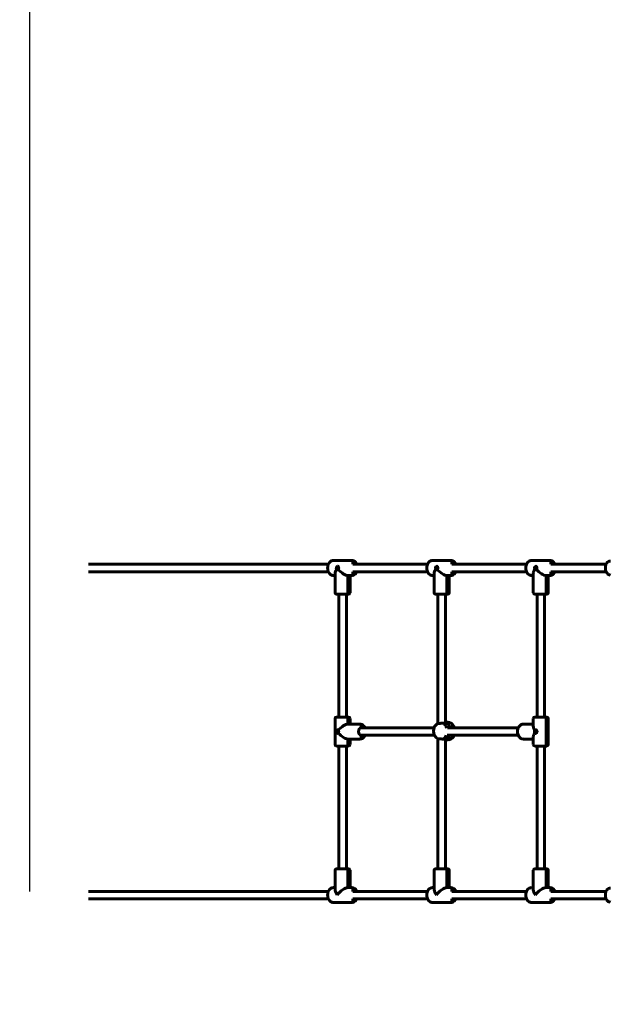
# Model space of a CAD drawing. Units: millimetres. Extents: x 5209 to 12006, y 6723 to 17417.
# Drawn here: x 7793 to 9053, y 10409 to 12516 of the extents above; entities that cross this region are included whole.
import ezdxf

# ---------------------------------------------------------------- set-up
doc = ezdxf.new("R2010")
doc.units = ezdxf.units.MM
doc.header["$LTSCALE"] = 73.5
doc.layers.add('Widoczne (ISO)', color=7, linetype='Continuous', lineweight=60)
doc.layers.add('Wymiar (ISO)', color=7, linetype='Continuous', lineweight=25)
doc.styles.add('tiff (ISO)', font='tahoma.ttf')
doc.dimstyles.new('tiff', dxfattribs={"dimscale": 73.5, "dimtxt": 4, "dimasz": 4, "dimexe": 3.175, "dimexo": 0, "dimgap": 0.762, "dimtad": 1, "dimdec": 0, "dimrnd": 1e-08, "dimzin": 0, "dimtxsty": 'tiff (ISO)', "dimblk": 'Filled-1', "dimcen": 0.09, "dimdle": 10, "dimclrd": 256, "dimclre": 256, "dimclrt": 256, "dimazin": 0, "dimtfac": 1, "dimtmove": 0, "dimatfit": 3, "dimfxl": 1, "dimtolj": 1, "dimtzin": 0, "dimlwd": 25, "dimlwe": 25, "dimarcsym": 0})

# ---------------------------------------------------------------- blocks, each defined once
blk = doc.blocks.new('Filled-1')
at = {"color": 0}
for p, q in [((0, 0), (-1, 0.25)), ((-1, 0.25), (-1, -0.25)), ((-1, 0), (0, 0)), ((-1, -0.25), (0, 0))]:
    blk.add_line(p, q, dxfattribs=at)
at = {"color": 0, "flags": 128}
blk.add_lwpolyline([(-1, -0.25), (0, 0), (-1, 0.25), (-1, -0.25)], dxfattribs=at)
at = {"color": 0}
blk.add_solid([(-1, -0.25), (0, 0), (-1, 0.25), (-1, -0.25)], dxfattribs=at)
blk = doc.blocks.new('*D6')
at = {"layer": 'Defpoints', "color": 0, "linetype": 'Continuous', "transparency": 16777216}
for p in [(12005.9, 17049.4), (12005.9, 14223.3), (6404.9, 11343)]:
    blk.add_point(p, dxfattribs=at)
at = {"layer": 'Wymiar (ISO)', "linetype": 'Continuous', "lineweight": 25, "transparency": 16777216}
for p, q in [((6404.9, 11343), (6404.9, 17282.8)), ((12005.9, 14223.3), (12005.9, 17282.8)), ((6698.9, 17049.4), (11711.9, 17049.4))]:
    blk.add_line(p, q, dxfattribs=at)
at = {"layer": 'Wymiar (ISO)', "linetype": 'Continuous', "lineweight": 25, "transparency": 16777216, "xscale": 294, "yscale": 294, "zscale": 294, "rotation": 180}
blk.add_blockref('Filled-1', (6404.9, 17049.4), dxfattribs=at)
at = {"layer": 'Wymiar (ISO)', "linetype": 'Continuous', "lineweight": 25, "transparency": 16777216, "xscale": 294, "yscale": 294, "zscale": 294}
blk.add_blockref('Filled-1', (12005.9, 17049.4), dxfattribs=at)
at = {"layer": 'Wymiar (ISO)', "linetype": 'Continuous', "lineweight": 25, "transparency": 16777216, "insert": (8792.5, 17411.4), "char_height": 294, "attachment_point": 1, "style": 'tiff (ISO)'}
blk.add_mtext('\\A1;5601', dxfattribs=at)
blk = doc.blocks.new('*D7')
at = {"layer": 'Defpoints', "color": 0, "linetype": 'Continuous', "transparency": 16777216}
for p in [(7814.8, 16518.5), (10358.5, 14185.5), (7814.8, 10650.5)]:
    blk.add_point(p, dxfattribs=at)
at = {"layer": 'Wymiar (ISO)', "linetype": 'Continuous', "lineweight": 25, "transparency": 16777216}
for p, q in [((7814.8, 10650.5), (7814.8, 16751.8)), ((10358.5, 14185.5), (10358.5, 16751.8)), ((10064.5, 16518.5), (8108.8, 16518.5))]:
    blk.add_line(p, q, dxfattribs=at)
at = {"layer": 'Wymiar (ISO)', "linetype": 'Continuous', "lineweight": 25, "transparency": 16777216, "xscale": 294, "yscale": 294, "zscale": 294, "rotation": 180}
blk.add_blockref('Filled-1', (7814.8, 16518.5), dxfattribs=at)
at = {"layer": 'Wymiar (ISO)', "linetype": 'Continuous', "lineweight": 25, "transparency": 16777216, "xscale": 294, "yscale": 294, "zscale": 294}
blk.add_blockref('Filled-1', (10358.5, 16518.5), dxfattribs=at)
at = {"layer": 'Wymiar (ISO)', "linetype": 'Continuous', "lineweight": 25, "transparency": 16777216, "insert": (8590.2, 16880.7), "char_height": 294, "attachment_point": 1, "style": 'tiff (ISO)'}
blk.add_mtext('\\A1; 2450', dxfattribs=at)
blk = doc.blocks.new('*D8')
at = {"layer": 'Defpoints', "color": 0, "linetype": 'Continuous', "transparency": 16777216}
for p in [(5576.3, 16226.2), (9502.9, 16226.2), (9271.7, 6722.5)]:
    blk.add_point(p, dxfattribs=at)
at = {"layer": 'Wymiar (ISO)', "linetype": 'Continuous', "lineweight": 25, "transparency": 16777216}
for p, q in [((9502.9, 16226.2), (5342.9, 16226.2)), ((5576.3, 7016.5), (5576.3, 15932.2)), ((9271.7, 6722.5), (5342.9, 6722.5))]:
    blk.add_line(p, q, dxfattribs=at)
at = {"layer": 'Wymiar (ISO)', "linetype": 'Continuous', "lineweight": 25, "transparency": 16777216, "xscale": 294, "yscale": 294, "zscale": 294}
for p, rotation in [((5576.3, 16226.2), 90), ((5576.3, 6722.5), 270)]:
    blk.add_blockref('Filled-1', p, dxfattribs=dict(at, rotation=rotation))
at = {"layer": 'Wymiar (ISO)', "linetype": 'Continuous', "lineweight": 25, "transparency": 16777216, "insert": (5214.2, 10977.9), "char_height": 294, "attachment_point": 1, "rotation": 90, "style": 'tiff (ISO)'}
blk.add_mtext('\\A1; 9500', dxfattribs=at)
blk = doc.blocks.new('*D9')
at = {"layer": 'Defpoints', "color": 0, "linetype": 'Continuous', "transparency": 16777216}
for p in [(6109.6, 14748.7), (9565.9, 14748.7), (9290.9, 8726.3)]:
    blk.add_point(p, dxfattribs=at)
at = {"layer": 'Wymiar (ISO)', "linetype": 'Continuous', "lineweight": 25, "transparency": 16777216}
for p, q in [((9565.9, 14748.7), (5876.2, 14748.7)), ((6109.6, 9020.3), (6109.6, 14454.7)), ((9290.9, 8726.3), (5876.2, 8726.3))]:
    blk.add_line(p, q, dxfattribs=at)
at = {"layer": 'Wymiar (ISO)', "linetype": 'Continuous', "lineweight": 25, "transparency": 16777216, "xscale": 294, "yscale": 294, "zscale": 294}
for p, rotation in [((6109.6, 14748.7), 90), ((6109.6, 8726.3), 270)]:
    blk.add_blockref('Filled-1', p, dxfattribs=dict(at, rotation=rotation))
at = {"layer": 'Wymiar (ISO)', "linetype": 'Continuous', "lineweight": 25, "transparency": 16777216, "insert": (5747.3, 11313.3), "char_height": 294, "attachment_point": 1, "rotation": 90, "style": 'tiff (ISO)'}
blk.add_mtext('\\A1;6022', dxfattribs=at)

msp = doc.modelspace()

# ---------------------------------------------------------------- linework, layer by layer
at = {"layer": 'Widoczne (ISO)'}
for p, q in [((7940.8, 11350.5), (8454.1, 11350.5)), ((8504.3, 11358.5), (8464.7, 11358.5)), ((8464.7, 11358.5), (8504.3, 11358.5)), ((8506.4, 11355.5), (8506.4, 11350.5)), ((8506.4, 11350.5), (8506.4, 11355.5)), ((8506.4, 11350.5), (8666.2, 11350.5)), ((8716.4, 11358.5), (8676.8, 11358.5)), ((8676.8, 11358.5), (8716.4, 11358.5)), ((8718.5, 11355.5), (8718.5, 11350.5)), ((8718.5, 11350.5), (8718.5, 11355.5)), ((8718.5, 11350.5), (8878.3, 11350.5)), ((8928.5, 11358.5), (8888.9, 11358.5)), ((8888.9, 11358.5), (8928.5, 11358.5)), ((8930.6, 11355.5), (8930.6, 11350.5)), ((8930.6, 11350.5), (8930.6, 11355.5)), ((8930.6, 11350.5), (9048.7, 11350.5)), ((7940.8, 11334.5), (8454.1, 11334.5)), ((8464.7, 11326.5), (8468.5, 11326.5)), ((8468.5, 11326.5), (8464.7, 11326.5)), ((8468.5, 11331.2), (8468.5, 11289.5)), ((8495.8, 11326.5), (8504.3, 11326.5)), ((8495.8, 11326.5), (8495.8, 11289.5)), ((8504.3, 11326.5), (8495.8, 11326.5)), ((8495.8, 11326.5), (8495.8, 11289.5)), ((8500.5, 11326.5), (8500.5, 11289.5)), ((8506.4, 11334.5), (8666.2, 11334.5)), ((8506.4, 11334.5), (8506.4, 11329.5)), ((8506.4, 11329.5), (8506.4, 11334.5)), ((8676.8, 11326.5), (8680.6, 11326.5)), ((8680.6, 11326.5), (8676.8, 11326.5)), ((8680.6, 11331.2), (8680.6, 11289.5)), ((8707.9, 11326.5), (8716.4, 11326.5)), ((8707.9, 11326.5), (8707.9, 11289.5)), ((8716.4, 11326.5), (8707.9, 11326.5)), ((8707.9, 11326.5), (8707.9, 11289.5)), ((8712.6, 11326.5), (8712.6, 11289.5)), ((8718.5, 11334.5), (8878.3, 11334.5)), ((8718.5, 11334.5), (8718.5, 11329.5)), ((8718.5, 11329.5), (8718.5, 11334.5)), ((8888.9, 11326.5), (8892.7, 11326.5)), ((8892.7, 11326.5), (8888.9, 11326.5)), ((8892.7, 11331.2), (8892.7, 11289.5)), ((8920, 11326.5), (8928.5, 11326.5)), ((8920, 11326.5), (8920, 11289.5)), ((8928.5, 11326.5), (8920, 11326.5)), ((8920, 11326.5), (8920, 11289.5)), ((8924.7, 11326.5), (8924.7, 11289.5)), ((8930.6, 11334.5), (9048.7, 11334.5)), ((8930.6, 11334.5), (8930.6, 11329.5)), ((8930.6, 11329.5), (8930.6, 11334.5)), ((8493.6, 11286.5), (8471.5, 11286.5)), ((8476.5, 11286.5), (8476.5, 11023.5)), ((8492.5, 11286.5), (8492.5, 11023.5)), ((8497.5, 11286.5), (8493.6, 11286.5)), ((8705.8, 11286.5), (8683.6, 11286.5)), ((8688.6, 11286.5), (8688.6, 11010.2)), ((8704.6, 11286.5), (8704.6, 11011.7)), ((8709.6, 11286.5), (8705.8, 11286.5)), ((8917.9, 11286.5), (8895.7, 11286.5)), ((8900.7, 11286.5), (8900.7, 11023.5)), ((8916.7, 11286.5), (8916.7, 11023.5)), ((8921.7, 11286.5), (8917.9, 11286.5)), ((8471.4, 11023.5), (8493.6, 11023.5)), ((8493.6, 11023.5), (8497.4, 11023.5)), ((8895.7, 11023.5), (8917.9, 11023.5)), ((8917.9, 11023.5), (8921.7, 11023.5)), ((8468.4, 10964.5), (8468.4, 11020.5)), ((8495.8, 11020.5), (8495.8, 11008.5)), ((8495.8, 11008.5), (8495.8, 11020.5)), ((8495.8, 11008.5), (8521.9, 11008.5)), ((8495.8, 11008.5), (8521.9, 11008.5)), ((8500.4, 11020.5), (8500.4, 11008.5)), ((8524.1, 11000.5), (8524.1, 11005.5)), ((8524.1, 11005.5), (8524.1, 11000.5)), ((8704.6, 11012.5), (8710, 11012.5)), ((8892.7, 11008.5), (8871.2, 11008.5)), ((8892.7, 11008.5), (8871.2, 11008.5)), ((8892.7, 11020.5), (8892.7, 11003.8)), ((8920, 10964.5), (8920, 11020.5)), ((8920, 11020.5), (8920, 10964.5)), ((8924.7, 10964.5), (8924.7, 11020.5)), ((8680.3, 11000.5), (8524.1, 11000.5)), ((8681.1, 10984.5), (8524.1, 10984.5)), ((8524.1, 10979.5), (8524.1, 10984.5)), ((8524.1, 10984.5), (8524.1, 10979.5)), ((8860.7, 10984.5), (8708.5, 10984.5)), ((8860.7, 11000.5), (8709.1, 11000.5)), ((8892.7, 10981.2), (8892.7, 10964.5)), ((8493.6, 10961.5), (8471.4, 10961.5)), ((8476.5, 10961.5), (8476.5, 10698.5)), ((8492.5, 10961.5), (8492.5, 10698.5)), ((8497.4, 10961.5), (8493.6, 10961.5)), ((8495.8, 10976.5), (8521.9, 10976.5)), ((8495.8, 10976.5), (8495.8, 10964.5)), ((8495.8, 10976.5), (8521.9, 10976.5)), ((8495.8, 10964.5), (8495.8, 10976.5)), ((8500.4, 10976.5), (8500.4, 10964.5)), ((8688.6, 10976.7), (8688.6, 10698.5)), ((8704.6, 10975.2), (8704.6, 10698.5)), ((8704.6, 10974.5), (8710, 10974.5)), ((8892.7, 10976.5), (8871.2, 10976.5)), ((8892.7, 10976.5), (8871.2, 10976.5)), ((8917.9, 10961.5), (8895.7, 10961.5)), ((8900.7, 10961.5), (8900.7, 10698.5)), ((8916.7, 10961.5), (8916.7, 10698.5)), ((8921.7, 10961.5), (8917.9, 10961.5)), ((8468.5, 10653.8), (8468.5, 10695.5)), ((8471.5, 10698.5), (8493.6, 10698.5)), ((8493.6, 10698.5), (8497.5, 10698.5)), ((8495.8, 10658.5), (8495.8, 10695.5)), ((8495.8, 10658.5), (8495.8, 10695.5)), ((8500.5, 10658.5), (8500.5, 10695.5)), ((8680.6, 10653.8), (8680.6, 10695.5)), ((8683.6, 10698.5), (8705.8, 10698.5)), ((8705.8, 10698.5), (8709.6, 10698.5)), ((8707.9, 10658.5), (8707.9, 10695.5)), ((8707.9, 10658.5), (8707.9, 10695.5)), ((8712.6, 10658.5), (8712.6, 10695.5)), ((8892.7, 10653.8), (8892.7, 10695.5)), ((8895.7, 10698.5), (8917.9, 10698.5)), ((8917.9, 10698.5), (8921.7, 10698.5)), ((8920, 10658.5), (8920, 10695.5)), ((8920, 10658.5), (8920, 10695.5)), ((8924.7, 10658.5), (8924.7, 10695.5)), ((7940.8, 10650.5), (8454.1, 10650.5)), ((8464.7, 10658.5), (8468.5, 10658.5)), ((8468.5, 10658.5), (8464.7, 10658.5)), ((8495.8, 10658.5), (8504.3, 10658.5)), ((8504.3, 10658.5), (8495.8, 10658.5)), ((8506.4, 10650.5), (8506.4, 10655.5)), ((8506.4, 10655.5), (8506.4, 10650.5)), ((8506.4, 10650.5), (8666.2, 10650.5)), ((8676.8, 10658.5), (8680.6, 10658.5)), ((8680.6, 10658.5), (8676.8, 10658.5)), ((8707.9, 10658.5), (8716.4, 10658.5)), ((8716.4, 10658.5), (8707.9, 10658.5)), ((8718.5, 10650.5), (8718.5, 10655.5)), ((8718.5, 10655.5), (8718.5, 10650.5)), ((8718.5, 10650.5), (8878.3, 10650.5)), ((8888.9, 10658.5), (8892.7, 10658.5)), ((8892.7, 10658.5), (8888.9, 10658.5)), ((8920, 10658.5), (8928.5, 10658.5)), ((8928.5, 10658.5), (8920, 10658.5)), ((8930.6, 10650.5), (8930.6, 10655.5)), ((8930.6, 10655.5), (8930.6, 10650.5)), ((8930.6, 10650.5), (9048.7, 10650.5)), ((7940.8, 10634.5), (8454.1, 10634.5)), ((8504.3, 10626.5), (8464.7, 10626.5)), ((8464.7, 10626.5), (8504.3, 10626.5)), ((8506.4, 10634.5), (8666.2, 10634.5)), ((8506.4, 10629.5), (8506.4, 10634.5)), ((8506.4, 10634.5), (8506.4, 10629.5)), ((8716.4, 10626.5), (8676.8, 10626.5)), ((8676.8, 10626.5), (8716.4, 10626.5)), ((8718.5, 10634.5), (8878.3, 10634.5)), ((8718.5, 10629.5), (8718.5, 10634.5)), ((8718.5, 10634.5), (8718.5, 10629.5)), ((8928.5, 10626.5), (8888.9, 10626.5)), ((8888.9, 10626.5), (8928.5, 10626.5)), ((8930.6, 10634.5), (9048.7, 10634.5)), ((8930.6, 10629.5), (8930.6, 10634.5)), ((8930.6, 10634.5), (8930.6, 10629.5))]:
    msp.add_line(p, q, dxfattribs=at)
for centre, radius, start, end in [((8471.5, 11289.5), 3, 180, 270), ((8497.5, 11289.5), 3, 270, 0), ((8683.6, 11289.5), 3, 180, 270), ((8709.6, 11289.5), 3, 270, 0), ((8895.7, 11289.5), 3, 180, 270), ((8921.7, 11289.5), 3, 270, 0), ((8471.4, 11020.5), 3, 90, 180), ((8497.4, 11020.5), 3, 0, 90), ((8895.7, 11020.5), 3, 90, 180), ((8921.7, 11020.5), 3, 0, 90), ((8698.5, 10993.5), 19.5, 120.4085, 239.5915), ((8706.6, 10993.5), 19.5, 21.1789, 71.8463), ((8706.6, 10993.5), 19.5, 288.1537, 332.7527), ((8471.4, 10964.5), 3, 180, 270), ((8497.4, 10964.5), 3, 270, 0), ((8895.7, 10964.5), 3, 180, 270), ((8921.7, 10964.5), 3, 270, 0), ((8471.5, 10695.5), 3, 90, 180), ((8497.5, 10695.5), 3, 0, 90), ((8683.6, 10695.5), 3, 90, 180), ((8709.6, 10695.5), 3, 0, 90), ((8895.7, 10695.5), 3, 90, 180), ((8921.7, 10695.5), 3, 0, 90)]:
    msp.add_arc(centre, radius, start, end, dxfattribs=at)
for centre, major_axis, ratio, start_param, end_param in [((8484.5, 11342.5), (-14.8, -14.8), 0.414214, 5.295536, 5.890486), ((8473.8, 11342.5), (0, -4), 0.707107, 3.162698, 6.188457), ((8475.3, 11342.5), (0, -2), 0.707107, 2.712957, 6.711822), ((8484.5, 11342.5), (14.8, -14.8), 0.414214, 4.510137, 5.890486), ((8504.3, 11355.5), (0, 3), 0.707107, 4.712389, 6.283185), ((8504.3, 11355.5), (0, 3), 0.707107, 4.712389, 6.283185), ((8696.6, 11342.5), (-14.8, -14.8), 0.414214, 5.295536, 5.890486), ((8686, 11342.5), (0, -4), 0.707107, 3.162698, 6.188457), ((8687.4, 11342.5), (0, -2), 0.707107, 2.712957, 6.711822), ((8696.6, 11342.5), (14.8, -14.8), 0.414214, 4.510137, 5.890486), ((8716.4, 11355.5), (0, 3), 0.707107, 4.712389, 6.283185), ((8716.4, 11355.5), (0, 3), 0.707107, 4.712389, 6.283185), ((8908.7, 11342.5), (-14.8, -14.8), 0.414214, 5.295536, 5.890486), ((8898.1, 11342.5), (0, -4), 0.707107, 3.162698, 6.188457), ((8899.5, 11342.5), (0, -2), 0.707107, 2.712957, 6.711822), ((8908.7, 11342.5), (14.8, -14.8), 0.414214, 4.510137, 5.890486), ((8928.5, 11355.5), (0, 3), 0.707107, 4.712389, 6.283185), ((8928.5, 11355.5), (0, 3), 0.707107, 4.712389, 6.283185), ((8504.3, 11329.5), (0, -3), 0.707107, 0, 1.570796), ((8504.3, 11329.5), (0, -3), 0.707107, 0, 1.570796), ((8716.4, 11329.5), (0, -3), 0.707107, 0, 1.570796), ((8716.4, 11329.5), (0, -3), 0.707107, 0, 1.570796), ((8928.5, 11329.5), (0, -3), 0.707107, 0, 1.570796), ((8928.5, 11329.5), (0, -3), 0.707107, 0, 1.570796), ((8493.6, 11289.5), (0, -3), 0.707107, 0, 1.570796), ((8493.6, 11289.5), (0, -3), 0.707107, 0, 1.570796), ((8705.8, 11289.5), (0, -3), 0.707107, 0, 1.570796), ((8705.8, 11289.5), (0, -3), 0.707107, 0, 1.570796), ((8917.9, 11289.5), (0, -3), 0.707107, 0, 1.570796), ((8917.9, 11289.5), (0, -3), 0.707107, 0, 1.570796), ((8493.6, 11020.5), (0, 3), 0.707448, 4.712389, 6.283185), ((8493.6, 11020.5), (0, 3), 0.707448, 4.712389, 6.283185), ((8917.9, 11020.5), (0, 3), 0.706766, 4.712389, 6.283185), ((8917.9, 11020.5), (0, 3), 0.706766, 4.712389, 6.283185), ((8484.4, 10992.5), (-14.8, -14.8), 0.413931, 3.534051, 4.914399), ((8521.9, 11005.5), (0, 3), 0.707448, 4.712389, 6.283185), ((8521.9, 11005.5), (0, 3), 0.707448, 4.712389, 6.283185), ((8695.1, 10993.5), (0, 19), 0.667194, 5.060243, 5.863271), ((8702.5, 10993.5), (0, 19), 0.667194, 5.092929, 6.121483), ((8702.5, 10993.5), (0, 19), 0.667194, 5.092929, 6.121483), ((8710, 10993.5), (0, 19), 0.667194, 5.132304, 6.283185), ((8908.7, 10992.5), (-14.8, 14.8), 0.414496, 0.39294, 0.987409), ((8473.8, 10992.5), (0, -4), 0.707448, 3.236195, 6.188568), ((8475.3, 10992.5), (0, -2), 0.707448, 2.711159, 6.713621), ((8484.4, 10992.5), (-14.8, 14.8), 0.413931, 1.368786, 2.749135), ((8524.1, 10992.5), (0, -8), 0.706766, 3.141593, 6.283185), ((8695.1, 10993.5), (0, 19), 0.667194, 3.561507, 4.255589), ((8702.5, 10993.5), (0, -19), 0.667194, 0.161702, 1.080731), ((8702.5, 10993.5), (0, -19), 0.667194, 0.161702, 1.080731), ((8710, 10993.5), (0, -19), 0.667194, 0, 1.080731), ((8908.7, 10992.5), (14.8, 14.8), 0.414496, 2.154184, 2.748652), ((8898.1, 10992.5), (0, -4), 0.706766, 3.236418, 6.188367), ((8899.5, 10992.5), (0, -2), 0.706766, 2.372129, 7.052719), ((8493.6, 10964.5), (0, -3), 0.707448, 0, 1.570796), ((8493.6, 10964.5), (0, -3), 0.707448, 0, 1.570796), ((8521.9, 10979.5), (0, -3), 0.707448, 0, 1.570796), ((8521.9, 10979.5), (0, -3), 0.707448, 0, 1.570796), ((8917.9, 10964.5), (0, -3), 0.706766, 0, 1.570796), ((8917.9, 10964.5), (0, -3), 0.706766, 0, 1.570796), ((8493.6, 10695.5), (0, 3), 0.707107, 4.712389, 6.283185), ((8493.6, 10695.5), (0, 3), 0.707107, 4.712389, 6.283185), ((8705.8, 10695.5), (0, 3), 0.707107, 4.712389, 6.283185), ((8705.8, 10695.5), (0, 3), 0.707107, 4.712389, 6.283185), ((8917.9, 10695.5), (0, 3), 0.707107, 4.712389, 6.283185), ((8917.9, 10695.5), (0, 3), 0.707107, 4.712389, 6.283185), ((8484.5, 10642.5), (14.8, -14.8), 0.414214, 3.534292, 4.31969), ((8484.5, 10642.5), (-14.8, -14.8), 0.414214, 3.534292, 5.105088), ((8504.3, 10655.5), (0, 3), 0.707107, 4.712389, 6.283185), ((8504.3, 10655.5), (0, 3), 0.707107, 4.712389, 6.283185), ((8696.6, 10642.5), (14.8, -14.8), 0.414214, 3.534292, 4.31969), ((8696.6, 10642.5), (-14.8, -14.8), 0.414214, 3.534292, 5.105088), ((8716.4, 10655.5), (0, 3), 0.707107, 4.712389, 6.283185), ((8716.4, 10655.5), (0, 3), 0.707107, 4.712389, 6.283185), ((8908.7, 10642.5), (14.8, -14.8), 0.414214, 3.534292, 4.31969), ((8908.7, 10642.5), (-14.8, -14.8), 0.414214, 3.534292, 5.105088), ((8928.5, 10655.5), (0, 3), 0.707107, 4.712389, 6.283185), ((8928.5, 10655.5), (0, 3), 0.707107, 4.712389, 6.283185), ((8504.3, 10629.5), (0, -3), 0.707107, 0, 1.570796), ((8504.3, 10629.5), (0, -3), 0.707107, 0, 1.570796), ((8716.4, 10629.5), (0, -3), 0.707107, 0, 1.570796), ((8716.4, 10629.5), (0, -3), 0.707107, 0, 1.570796), ((8928.5, 10629.5), (0, -3), 0.707107, 0, 1.570796), ((8928.5, 10629.5), (0, -3), 0.707107, 0, 1.570796)]:
    msp.add_ellipse(centre, major_axis=major_axis, ratio=ratio, start_param=start_param, end_param=end_param, dxfattribs=at)
for points, knots in [([(8464.7, 11358.5), (8463.4, 11358.5), (8462.2, 11358.3), (8459.9, 11357.3), (8458.7, 11356.6), (8456.7, 11354.8), (8455.7, 11353.6), (8454.2, 11350.9), (8453.5, 11349.4), (8452.7, 11346.1), (8452.5, 11344.4), (8452.4, 11340.9), (8452.6, 11339.2), (8453.5, 11335.9), (8454.1, 11334.3), (8455.7, 11331.5), (8456.7, 11330.2), (8458.9, 11328.3), (8460.2, 11327.5), (8462.5, 11326.7), (8463.6, 11326.5), (8464.7, 11326.5)], [3.141593, 3.141593, 3.141593, 3.141593, 3.415762, 3.415762, 3.703903, 3.703903, 4.02149, 4.02149, 4.359367, 4.359367, 4.702329, 4.702329, 5.045493, 5.045493, 5.388514, 5.388514, 5.726875, 5.726875, 6.043895, 6.043895, 6.283185, 6.283185, 6.283185, 6.283185]), ([(8471.2, 11339.5), (8471.2, 11339.5), (8471.2, 11339.5), (8471.3, 11339.6), (8471.3, 11339.6), (8471.4, 11339.6), (8471.4, 11339.6), (8471.4, 11339.7), (8471.4, 11339.7), (8471.5, 11339.7), (8471.5, 11339.7), (8471.5, 11339.7), (8471.5, 11339.7), (8471.5, 11339.7)], [0, 0, 0, 0, 0.00968228, 0.00968228, 0.01937981, 0.01937981, 0.0291614, 0.0291614, 0.03592835, 0.03592835, 0.04270953, 0.04270953, 0.04290953, 0.04290953, 0.04290953, 0.04290953]), ([(8475.4, 11339.7), (8475.3, 11339.5), (8475.2, 11339.4), (8474.9, 11339.1), (8474.8, 11339), (8474.5, 11338.8), (8474.3, 11338.8), (8474, 11338.6), (8473.9, 11338.6), (8473.6, 11338.5), (8473.5, 11338.5), (8473.3, 11338.5)], [2.3376579, 2.3376579, 2.3376579, 2.3376579, 2.4033465, 2.4033465, 2.4697419, 2.4697419, 2.5361373, 2.5361373, 2.6025327, 2.6025327, 2.6689281, 2.6689281, 2.6689281, 2.6689281]), ([(8473.7, 11346.5), (8473.9, 11346.5), (8474, 11346.5), (8474.3, 11346.4), (8474.4, 11346.4), (8474.7, 11346.2), (8474.8, 11346.2), (8475, 11346), (8475.1, 11345.9), (8475.3, 11345.6), (8475.4, 11345.5), (8475.6, 11345.2), (8475.6, 11345), (8475.8, 11344.6), (8475.8, 11344.5), (8475.9, 11344.1), (8476, 11343.9), (8476, 11343.5), (8476, 11343.3), (8476.1, 11342.9), (8476.1, 11342.7), (8476.1, 11342.3), (8476.1, 11342), (8476, 11341.6), (8476, 11341.4), (8475.9, 11341), (8475.9, 11340.8), (8475.8, 11340.5), (8475.7, 11340.3), (8475.6, 11340), (8475.5, 11339.8), (8475.4, 11339.6)], [2.6692497, 2.6692497, 2.6692497, 2.6692497, 2.7369933, 2.7369933, 2.8073363, 2.8073363, 2.8786633, 2.8786633, 2.9479136, 2.9479136, 3.0153054, 3.0153054, 3.0820469, 3.0820469, 3.1477508, 3.1477508, 3.2132015, 3.2132015, 3.2777449, 3.2777449, 3.3420053, 3.3420053, 3.4059577, 3.4059577, 3.470102, 3.470102, 3.5350071, 3.5350071, 3.6002321, 3.6002321, 3.6682504, 3.6682504, 3.6682504, 3.6682504]), ([(8475.4, 11339.6), (8475.4, 11339.6), (8475.4, 11339.6), (8475.4, 11339.6), (8475.4, 11339.6), (8475.5, 11339.5), (8475.5, 11339.5), (8475.5, 11339.5)], [0.01675921, 0.01675921, 0.01675921, 0.01675921, 0.02333734, 0.02333734, 0.03303805, 0.03303805, 0.04272349, 0.04272349, 0.04272349, 0.04272349]), ([(8504.3, 11358.5), (8505.5, 11358.5), (8506.7, 11358.3), (8509.1, 11357.3), (8510.2, 11356.6), (8512.2, 11354.8), (8513.2, 11353.6), (8514.3, 11351.7), (8514.6, 11351.1), (8514.8, 11350.5)], [3.141593, 3.141593, 3.141593, 3.141593, 3.415762, 3.415762, 3.703903, 3.703903, 4.02149, 4.02149, 4.161505, 4.161505, 4.161505, 4.161505]), ([(8676.8, 11358.5), (8675.6, 11358.5), (8674.3, 11358.3), (8672, 11357.3), (8670.9, 11356.6), (8668.8, 11354.8), (8667.9, 11353.6), (8666.3, 11350.9), (8665.7, 11349.4), (8664.8, 11346.1), (8664.6, 11344.4), (8664.6, 11340.9), (8664.8, 11339.2), (8665.6, 11335.9), (8666.2, 11334.3), (8667.8, 11331.5), (8668.8, 11330.2), (8671, 11328.3), (8672.3, 11327.5), (8674.6, 11326.7), (8675.7, 11326.5), (8676.8, 11326.5)], [3.141593, 3.141593, 3.141593, 3.141593, 3.415762, 3.415762, 3.703903, 3.703903, 4.02149, 4.02149, 4.359367, 4.359367, 4.702329, 4.702329, 5.045493, 5.045493, 5.388514, 5.388514, 5.726875, 5.726875, 6.043895, 6.043895, 6.283185, 6.283185, 6.283185, 6.283185]), ([(8683.3, 11339.5), (8683.3, 11339.5), (8683.4, 11339.5), (8683.4, 11339.6), (8683.4, 11339.6), (8683.5, 11339.6), (8683.5, 11339.6), (8683.6, 11339.7), (8683.6, 11339.7), (8683.6, 11339.7), (8683.6, 11339.7), (8683.7, 11339.7), (8683.7, 11339.7), (8683.7, 11339.7)], [0, 0, 0, 0, 0.00968228, 0.00968228, 0.01937981, 0.01937981, 0.0291614, 0.0291614, 0.03592835, 0.03592835, 0.04270953, 0.04270953, 0.04290953, 0.04290953, 0.04290953, 0.04290953]), ([(8687.6, 11339.7), (8687.4, 11339.5), (8687.3, 11339.4), (8687, 11339.1), (8686.9, 11339), (8686.6, 11338.8), (8686.5, 11338.8), (8686.2, 11338.6), (8686, 11338.6), (8685.7, 11338.5), (8685.6, 11338.5), (8685.4, 11338.5)], [2.3376579, 2.3376579, 2.3376579, 2.3376579, 2.4033465, 2.4033465, 2.4697419, 2.4697419, 2.5361373, 2.5361373, 2.6025327, 2.6025327, 2.6689281, 2.6689281, 2.6689281, 2.6689281]), ([(8685.9, 11346.5), (8686, 11346.5), (8686.1, 11346.5), (8686.4, 11346.4), (8686.5, 11346.4), (8686.8, 11346.2), (8686.9, 11346.2), (8687.1, 11346), (8687.2, 11345.9), (8687.4, 11345.6), (8687.5, 11345.5), (8687.7, 11345.2), (8687.8, 11345), (8687.9, 11344.6), (8687.9, 11344.5), (8688, 11344.1), (8688.1, 11343.9), (8688.1, 11343.5), (8688.2, 11343.3), (8688.2, 11342.9), (8688.2, 11342.7), (8688.2, 11342.3), (8688.2, 11342), (8688.2, 11341.6), (8688.1, 11341.4), (8688.1, 11341), (8688, 11340.8), (8687.9, 11340.5), (8687.9, 11340.3), (8687.7, 11340), (8687.7, 11339.8), (8687.6, 11339.6)], [2.6692497, 2.6692497, 2.6692497, 2.6692497, 2.7369933, 2.7369933, 2.8073363, 2.8073363, 2.8786633, 2.8786633, 2.9479136, 2.9479136, 3.0153054, 3.0153054, 3.0820469, 3.0820469, 3.1477508, 3.1477508, 3.2132015, 3.2132015, 3.2777449, 3.2777449, 3.3420053, 3.3420053, 3.4059577, 3.4059577, 3.470102, 3.470102, 3.5350071, 3.5350071, 3.6002321, 3.6002321, 3.6682504, 3.6682504, 3.6682504, 3.6682504]), ([(8687.6, 11339.6), (8687.6, 11339.6), (8687.6, 11339.6), (8687.6, 11339.6), (8687.6, 11339.6), (8687.6, 11339.5), (8687.6, 11339.5), (8687.6, 11339.5)], [0.01675921, 0.01675921, 0.01675921, 0.01675921, 0.02333734, 0.02333734, 0.03303805, 0.03303805, 0.04272349, 0.04272349, 0.04272349, 0.04272349]), ([(8716.4, 11358.5), (8717.6, 11358.5), (8718.8, 11358.3), (8721.2, 11357.3), (8722.3, 11356.6), (8724.4, 11354.8), (8725.3, 11353.6), (8726.4, 11351.7), (8726.7, 11351.1), (8727, 11350.5)], [3.141593, 3.141593, 3.141593, 3.141593, 3.415762, 3.415762, 3.703903, 3.703903, 4.02149, 4.02149, 4.161505, 4.161505, 4.161505, 4.161505]), ([(8888.9, 11358.5), (8887.7, 11358.5), (8886.5, 11358.3), (8884.1, 11357.3), (8883, 11356.6), (8880.9, 11354.8), (8880, 11353.6), (8878.4, 11350.9), (8877.8, 11349.4), (8877, 11346.1), (8876.7, 11344.4), (8876.7, 11340.9), (8876.9, 11339.2), (8877.7, 11335.9), (8878.3, 11334.3), (8879.9, 11331.5), (8880.9, 11330.2), (8883.2, 11328.3), (8884.4, 11327.5), (8886.8, 11326.7), (8887.8, 11326.5), (8888.9, 11326.5)], [3.141593, 3.141593, 3.141593, 3.141593, 3.415762, 3.415762, 3.703903, 3.703903, 4.02149, 4.02149, 4.359367, 4.359367, 4.702329, 4.702329, 5.045493, 5.045493, 5.388514, 5.388514, 5.726875, 5.726875, 6.043895, 6.043895, 6.283185, 6.283185, 6.283185, 6.283185]), ([(8895.5, 11339.5), (8895.5, 11339.5), (8895.5, 11339.5), (8895.5, 11339.6), (8895.6, 11339.6), (8895.6, 11339.6), (8895.6, 11339.6), (8895.7, 11339.7), (8895.7, 11339.7), (8895.7, 11339.7), (8895.8, 11339.7), (8895.8, 11339.7), (8895.8, 11339.7), (8895.8, 11339.7)], [0, 0, 0, 0, 0.00968228, 0.00968228, 0.01937981, 0.01937981, 0.0291614, 0.0291614, 0.03592835, 0.03592835, 0.04270953, 0.04270953, 0.04290953, 0.04290953, 0.04290953, 0.04290953]), ([(8899.7, 11339.7), (8899.6, 11339.5), (8899.4, 11339.4), (8899.2, 11339.1), (8899, 11339), (8898.7, 11338.8), (8898.6, 11338.8), (8898.3, 11338.6), (8898.2, 11338.6), (8897.9, 11338.5), (8897.7, 11338.5), (8897.6, 11338.5)], [2.3376579, 2.3376579, 2.3376579, 2.3376579, 2.4033465, 2.4033465, 2.4697419, 2.4697419, 2.5361373, 2.5361373, 2.6025327, 2.6025327, 2.6689281, 2.6689281, 2.6689281, 2.6689281]), ([(8898, 11346.5), (8898.1, 11346.5), (8898.3, 11346.5), (8898.5, 11346.4), (8898.7, 11346.4), (8898.9, 11346.2), (8899, 11346.2), (8899.3, 11346), (8899.4, 11345.9), (8899.6, 11345.6), (8899.7, 11345.5), (8899.8, 11345.2), (8899.9, 11345), (8900, 11344.6), (8900.1, 11344.5), (8900.2, 11344.1), (8900.2, 11343.9), (8900.3, 11343.5), (8900.3, 11343.3), (8900.3, 11342.9), (8900.3, 11342.7), (8900.3, 11342.3), (8900.3, 11342), (8900.3, 11341.6), (8900.3, 11341.4), (8900.2, 11341), (8900.2, 11340.8), (8900.1, 11340.5), (8900, 11340.3), (8899.9, 11340), (8899.8, 11339.8), (8899.7, 11339.6)], [2.6692497, 2.6692497, 2.6692497, 2.6692497, 2.7369933, 2.7369933, 2.8073363, 2.8073363, 2.8786633, 2.8786633, 2.9479136, 2.9479136, 3.0153054, 3.0153054, 3.0820469, 3.0820469, 3.1477508, 3.1477508, 3.2132015, 3.2132015, 3.2777449, 3.2777449, 3.3420053, 3.3420053, 3.4059577, 3.4059577, 3.470102, 3.470102, 3.5350071, 3.5350071, 3.6002321, 3.6002321, 3.6682504, 3.6682504, 3.6682504, 3.6682504]), ([(8899.7, 11339.6), (8899.7, 11339.6), (8899.7, 11339.6), (8899.7, 11339.6), (8899.7, 11339.6), (8899.7, 11339.5), (8899.7, 11339.5), (8899.7, 11339.5)], [0.01675921, 0.01675921, 0.01675921, 0.01675921, 0.02333734, 0.02333734, 0.03303805, 0.03303805, 0.04272349, 0.04272349, 0.04272349, 0.04272349]), ([(8928.5, 11358.5), (8929.7, 11358.5), (8931, 11358.3), (8933.3, 11357.3), (8934.4, 11356.6), (8936.5, 11354.8), (8937.4, 11353.6), (8938.5, 11351.7), (8938.8, 11351.1), (8939.1, 11350.5)], [3.141593, 3.141593, 3.141593, 3.141593, 3.415762, 3.415762, 3.703903, 3.703903, 4.02149, 4.02149, 4.161505, 4.161505, 4.161505, 4.161505]), ([(9057.9, 11327.5), (9056.8, 11327.5), (9055.7, 11327.8), (9053.5, 11328.7), (9052.5, 11329.4), (9050.6, 11331.3), (9049.8, 11332.4), (9048.4, 11335), (9047.9, 11336.5), (9047.2, 11339.5), (9047, 11341.1), (9047, 11344.3), (9047.2, 11345.9), (9048, 11349), (9048.6, 11350.4), (9050, 11353), (9050.9, 11354.1), (9052.9, 11355.9), (9053.9, 11356.6), (9056, 11357.3), (9057, 11357.5), (9057.9, 11357.5)], [0, 0, 0, 0, 0.300666, 0.300666, 0.609554, 0.609554, 0.931159, 0.931159, 1.258255, 1.258255, 1.586119, 1.586119, 1.913902, 1.913902, 2.241765, 2.241765, 2.568625, 2.568625, 2.889064, 2.889064, 3.141593, 3.141593, 3.141593, 3.141593]), ([(8514.8, 11334.5), (8514.6, 11334), (8514.3, 11333.4), (8513.2, 11331.5), (8512.2, 11330.2), (8510, 11328.3), (8508.8, 11327.5), (8506.4, 11326.7), (8505.3, 11326.5), (8504.3, 11326.5)], [5.263273, 5.263273, 5.263273, 5.263273, 5.388514, 5.388514, 5.726875, 5.726875, 6.043895, 6.043895, 6.283185, 6.283185, 6.283185, 6.283185]), ([(8727, 11334.5), (8726.7, 11334), (8726.5, 11333.4), (8725.4, 11331.5), (8724.4, 11330.2), (8722.1, 11328.3), (8720.9, 11327.5), (8718.5, 11326.7), (8717.5, 11326.5), (8716.4, 11326.5)], [5.263273, 5.263273, 5.263273, 5.263273, 5.388514, 5.388514, 5.726875, 5.726875, 6.043895, 6.043895, 6.283185, 6.283185, 6.283185, 6.283185]), ([(8939.1, 11334.5), (8938.9, 11334), (8938.6, 11333.4), (8937.5, 11331.5), (8936.5, 11330.2), (8934.3, 11328.3), (8933, 11327.5), (8930.7, 11326.7), (8929.6, 11326.5), (8928.5, 11326.5)], [5.263273, 5.263273, 5.263273, 5.263273, 5.388514, 5.388514, 5.726875, 5.726875, 6.043895, 6.043895, 6.283185, 6.283185, 6.283185, 6.283185]), ([(8521.9, 11008.5), (8523.2, 11008.5), (8524.4, 11008.3), (8526.7, 11007.3), (8527.8, 11006.6), (8529.9, 11004.8), (8530.8, 11003.6), (8531.9, 11001.7), (8532.2, 11001.1), (8532.5, 11000.5)], [3.141593, 3.141593, 3.141593, 3.141593, 3.415688, 3.415688, 3.703779, 3.703779, 4.021372, 4.021372, 4.161469, 4.161469, 4.161469, 4.161469]), ([(8700.3, 11010.8), (8699.9, 11010.8), (8699.6, 11010.7), (8698.2, 11010.5), (8697.1, 11010.4), (8695.1, 11010.2), (8694.1, 11010.1), (8692.2, 11009.9), (8691.3, 11009.9), (8690, 11009.9), (8689.4, 11009.9), (8688.7, 11010.1), (8688.6, 11010.1), (8688.6, 11010.2)], [0.197624, 0.197624, 0.197624, 0.197624, 0.304772, 0.304772, 0.609544, 0.609544, 0.910754, 0.910754, 1.211963, 1.211963, 1.513173, 1.513173, 1.772276, 1.772276, 1.772276, 1.772276]), ([(8704.6, 11011.7), (8704.6, 11011.7), (8704.6, 11011.6), (8704.5, 11011.4), (8704.3, 11011.1), (8703.3, 11010.8), (8702.7, 11010.7), (8701.9, 11010.7), (8701.4, 11010.7), (8700.9, 11010.7), (8700.3, 11010.8)], [-0.656049, -0.656049, -0.656049, -0.656049, -0.6114598, -0.6114598, -0.3057299, -0.3057299, 0, 0, 0, 0.196806, 0.196806, 0.196806, 0.196806]), ([(8717.5, 11000.5), (8717.6, 11000.6), (8717.7, 11000.7), (8718.5, 11001.2), (8719.2, 11001.5), (8720.5, 11001.5), (8721, 11001.4), (8721.6, 11001.2)], [2.0654159, 2.0654159, 2.0654159, 2.0654159, 2.1385622, 2.1385622, 2.4442921, 2.4442921, 2.6410981, 2.6410981, 2.6410981, 2.6410981]), ([(8721.6, 11001.2), (8721.8, 11001.1), (8722, 11001), (8722.4, 11000.7), (8722.6, 11000.6), (8722.7, 11000.5)], [2.6201673, 2.6201673, 2.6201673, 2.6201673, 2.7273149, 2.7273149, 2.8011504, 2.8011504, 2.8011504, 2.8011504]), ([(8871.2, 11008.5), (8870, 11008.5), (8868.8, 11008.3), (8866.4, 11007.3), (8865.3, 11006.6), (8863.3, 11004.8), (8862.3, 11003.6), (8860.8, 11000.9), (8860.1, 10999.4), (8859.3, 10996.1), (8859.1, 10994.4), (8859, 10990.9), (8859.2, 10989.2), (8860, 10985.9), (8860.7, 10984.3), (8862.3, 10981.5), (8863.2, 10980.2), (8865.5, 10978.3), (8866.7, 10977.5), (8869.1, 10976.7), (8870.2, 10976.5), (8871.2, 10976.5)], [3.141593, 3.141593, 3.141593, 3.141593, 3.415837, 3.415837, 3.704026, 3.704026, 4.021608, 4.021608, 4.359454, 4.359454, 4.702395, 4.702395, 5.045545, 5.045545, 5.388545, 5.388545, 5.726871, 5.726871, 6.043875, 6.043875, 6.283185, 6.283185, 6.283185, 6.283185]), ([(8473.3, 10996.5), (8473.4, 10996.5), (8473.6, 10996.5), (8473.9, 10996.4), (8474, 10996.4), (8474.3, 10996.3), (8474.5, 10996.2), (8474.8, 10996), (8474.9, 10995.9), (8475.2, 10995.7), (8475.3, 10995.5), (8475.4, 10995.4)], [3.3363938, 3.3363938, 3.3363938, 3.3363938, 3.4028202, 3.4028202, 3.4692465, 3.4692465, 3.5356729, 3.5356729, 3.6020993, 3.6020993, 3.6678228, 3.6678228, 3.6678228, 3.6678228]), ([(8475.4, 10989.7), (8475.3, 10989.5), (8475.2, 10989.4), (8474.9, 10989.1), (8474.8, 10989), (8474.5, 10988.8), (8474.3, 10988.8), (8474, 10988.6), (8473.9, 10988.6), (8473.6, 10988.5), (8473.4, 10988.5), (8473.3, 10988.5)], [1.6704684, 1.6704684, 1.6704684, 1.6704684, 1.7361663, 1.7361663, 1.8025651, 1.8025651, 1.8689639, 1.8689639, 1.9353627, 1.9353627, 2.0017615, 2.0017615, 2.0017615, 2.0017615]), ([(8475.4, 10995.4), (8475.4, 10995.4), (8475.4, 10995.4), (8475.4, 10995.4), (8475.4, 10995.5), (8475.4, 10995.5), (8475.5, 10995.5), (8475.5, 10995.5)], [0.01674604, 0.01674604, 0.01674604, 0.01674604, 0.02333734, 0.02333734, 0.03303805, 0.03303805, 0.04272349, 0.04272349, 0.04272349, 0.04272349]), ([(8475.4, 10995.4), (8475.5, 10995.2), (8475.6, 10995.1), (8475.7, 10994.7), (8475.8, 10994.6), (8475.9, 10994.2), (8475.9, 10994), (8476, 10993.6), (8476, 10993.4), (8476.1, 10993), (8476.1, 10992.8), (8476.1, 10992.4), (8476.1, 10992.1), (8476, 10991.7), (8476, 10991.5), (8475.9, 10991.1), (8475.9, 10990.9), (8475.8, 10990.6), (8475.8, 10990.4), (8475.6, 10990), (8475.5, 10989.8), (8475.4, 10989.6)], [2.3372248, 2.3372248, 2.3372248, 2.3372248, 2.4035572, 2.4035572, 2.4693504, 2.4693504, 2.5348658, 2.5348658, 2.5995124, 2.5995124, 2.6638852, 2.6638852, 2.7279922, 2.7279922, 2.792063, 2.792063, 2.8567137, 2.8567137, 2.9219313, 2.9219313, 3.0005489, 3.0005489, 3.0005489, 3.0005489]), ([(8475.5, 10989.5), (8475.5, 10989.5), (8475.4, 10989.5), (8475.4, 10989.6), (8475.4, 10989.6), (8475.4, 10989.6), (8475.4, 10989.6), (8475.4, 10989.6)], [0, 0, 0, 0, 0.00968228, 0.00968228, 0.01937981, 0.01937981, 0.02596896, 0.02596896, 0.02596896, 0.02596896]), ([(8532.5, 10984.5), (8532.3, 10984), (8532, 10983.4), (8530.9, 10981.5), (8529.9, 10980.2), (8527.7, 10978.3), (8526.4, 10977.5), (8524.1, 10976.7), (8523, 10976.5), (8521.9, 10976.5)], [5.263309, 5.263309, 5.263309, 5.263309, 5.388483, 5.388483, 5.726879, 5.726879, 6.043915, 6.043915, 6.283185, 6.283185, 6.283185, 6.283185]), ([(8895.5, 10995.5), (8895.5, 10995.5), (8895.5, 10995.5), (8895.5, 10995.5), (8895.5, 10995.4), (8895.6, 10995.4), (8895.6, 10995.4), (8895.7, 10995.4), (8895.7, 10995.4), (8895.7, 10995.3), (8895.8, 10995.3), (8895.8, 10995.3), (8895.8, 10995.3), (8895.8, 10995.3)], [0, 0, 0, 0, 0.00968228, 0.00968228, 0.01937981, 0.01937981, 0.0291614, 0.0291614, 0.03592835, 0.03592835, 0.04270953, 0.04270953, 0.04290953, 0.04290953, 0.04290953, 0.04290953]), ([(8895.8, 10989.7), (8895.8, 10989.7), (8895.8, 10989.7), (8895.8, 10989.7), (8895.7, 10989.7), (8895.7, 10989.7), (8895.7, 10989.7), (8895.6, 10989.6), (8895.6, 10989.6), (8895.5, 10989.6), (8895.5, 10989.6), (8895.5, 10989.5), (8895.5, 10989.5), (8895.5, 10989.5)], [-0.00020007, -0.00020007, -0.00020007, -0.00020007, 0, 0, 0.0067834, 0.0067834, 0.01355255, 0.01355255, 0.02333734, 0.02333734, 0.03303805, 0.03303805, 0.04272349, 0.04272349, 0.04272349, 0.04272349]), ([(8897.6, 10996.5), (8897.7, 10996.5), (8897.9, 10996.5), (8898.2, 10996.4), (8898.3, 10996.4), (8898.6, 10996.3), (8898.7, 10996.2), (8899, 10996), (8899.2, 10995.9), (8899.5, 10995.6), (8899.6, 10995.5), (8899.8, 10995.2), (8900, 10995), (8900.2, 10994.7), (8900.3, 10994.5), (8900.4, 10994.1), (8900.5, 10993.9), (8900.6, 10993.5), (8900.7, 10993.3), (8900.7, 10992.9), (8900.7, 10992.7), (8900.7, 10992.3), (8900.7, 10992.1), (8900.7, 10991.7), (8900.6, 10991.5), (8900.5, 10991.1), (8900.4, 10990.9), (8900.3, 10990.5), (8900.2, 10990.3), (8900, 10990), (8899.8, 10989.8), (8899.6, 10989.5), (8899.5, 10989.4), (8899.2, 10989.1), (8899, 10989), (8898.7, 10988.8), (8898.6, 10988.8), (8898.3, 10988.6), (8898.1, 10988.6), (8897.9, 10988.5), (8897.7, 10988.5), (8897.6, 10988.5)], [2.001762, 2.001762, 2.001762, 2.001762, 2.070249, 2.070249, 2.137008, 2.137008, 2.203282, 2.203282, 2.270431, 2.270431, 2.337923, 2.337923, 2.405883, 2.405883, 2.473747, 2.473747, 2.540318, 2.540318, 2.606214, 2.606214, 2.670746, 2.670746, 2.73531, 2.73531, 2.799669, 2.799669, 2.865206, 2.865206, 2.931939, 2.931939, 2.99944, 2.99944, 3.067933, 3.067933, 3.135447, 3.135447, 3.202427, 3.202427, 3.268727, 3.268727, 3.336394, 3.336394, 3.336394, 3.336394]), ([(8688.6, 10976.7), (8688.6, 10976.8), (8688.7, 10976.9), (8689.4, 10977), (8690, 10977), (8691.3, 10977), (8692.2, 10977), (8694.1, 10976.9), (8695.1, 10976.8), (8697.1, 10976.5), (8698.2, 10976.4), (8699.6, 10976.2), (8699.9, 10976.2), (8700.3, 10976.1)], [3.074194, 3.074194, 3.074194, 3.074194, 3.333297, 3.333297, 3.634506, 3.634506, 3.935716, 3.935716, 4.236926, 4.236926, 4.541698, 4.541698, 4.648845, 4.648845, 4.648845, 4.648845]), ([(8700.3, 10976.1), (8700.9, 10976.2), (8701.4, 10976.2), (8701.9, 10976.2), (8702.7, 10976.2), (8703.3, 10976.1), (8704.3, 10975.8), (8704.5, 10975.5), (8704.6, 10975.3), (8704.6, 10975.3), (8704.6, 10975.2)], [-0.196806, -0.196806, -0.196806, -0.196806, 0, 0, 0, 0.3057299, 0.3057299, 0.6114598, 0.6114598, 0.656049, 0.656049, 0.656049, 0.656049]), ([(8464.7, 10658.5), (8463.4, 10658.5), (8462.2, 10658.3), (8459.9, 10657.3), (8458.7, 10656.6), (8456.7, 10654.8), (8455.7, 10653.6), (8454.2, 10650.9), (8453.5, 10649.4), (8452.7, 10646.1), (8452.5, 10644.4), (8452.4, 10640.9), (8452.6, 10639.2), (8453.5, 10635.9), (8454.1, 10634.3), (8455.7, 10631.5), (8456.7, 10630.2), (8458.9, 10628.3), (8460.2, 10627.5), (8462.5, 10626.7), (8463.6, 10626.5), (8464.7, 10626.5)], [0, 0, 0, 0, 0.27417, 0.27417, 0.56231, 0.56231, 0.879898, 0.879898, 1.217774, 1.217774, 1.560736, 1.560736, 1.9039, 1.9039, 2.246922, 2.246922, 2.585283, 2.585283, 2.902302, 2.902302, 3.141593, 3.141593, 3.141593, 3.141593]), ([(8504.3, 10658.5), (8505.5, 10658.5), (8506.7, 10658.3), (8509.1, 10657.3), (8510.2, 10656.6), (8512.2, 10654.8), (8513.2, 10653.6), (8514.3, 10651.7), (8514.6, 10651.1), (8514.8, 10650.5)], [0, 0, 0, 0, 0.27417, 0.27417, 0.56231, 0.56231, 0.879898, 0.879898, 1.019912, 1.019912, 1.019912, 1.019912]), ([(8676.8, 10658.5), (8675.6, 10658.5), (8674.3, 10658.3), (8672, 10657.3), (8670.9, 10656.6), (8668.8, 10654.8), (8667.9, 10653.6), (8666.3, 10650.9), (8665.7, 10649.4), (8664.8, 10646.1), (8664.6, 10644.4), (8664.6, 10640.9), (8664.8, 10639.2), (8665.6, 10635.9), (8666.2, 10634.3), (8667.8, 10631.5), (8668.8, 10630.2), (8671, 10628.3), (8672.3, 10627.5), (8674.6, 10626.7), (8675.7, 10626.5), (8676.8, 10626.5)], [0, 0, 0, 0, 0.27417, 0.27417, 0.56231, 0.56231, 0.879898, 0.879898, 1.217774, 1.217774, 1.560736, 1.560736, 1.9039, 1.9039, 2.246922, 2.246922, 2.585283, 2.585283, 2.902302, 2.902302, 3.141593, 3.141593, 3.141593, 3.141593]), ([(8716.4, 10658.5), (8717.6, 10658.5), (8718.8, 10658.3), (8721.2, 10657.3), (8722.3, 10656.6), (8724.4, 10654.8), (8725.3, 10653.6), (8726.4, 10651.7), (8726.7, 10651.1), (8727, 10650.5)], [0, 0, 0, 0, 0.27417, 0.27417, 0.56231, 0.56231, 0.879898, 0.879898, 1.019912, 1.019912, 1.019912, 1.019912]), ([(8888.9, 10658.5), (8887.7, 10658.5), (8886.5, 10658.3), (8884.1, 10657.3), (8883, 10656.6), (8880.9, 10654.8), (8880, 10653.6), (8878.4, 10650.9), (8877.8, 10649.4), (8877, 10646.1), (8876.7, 10644.4), (8876.7, 10640.9), (8876.9, 10639.2), (8877.7, 10635.9), (8878.3, 10634.3), (8879.9, 10631.5), (8880.9, 10630.2), (8883.2, 10628.3), (8884.4, 10627.5), (8886.8, 10626.7), (8887.8, 10626.5), (8888.9, 10626.5)], [0, 0, 0, 0, 0.27417, 0.27417, 0.56231, 0.56231, 0.879898, 0.879898, 1.217774, 1.217774, 1.560736, 1.560736, 1.9039, 1.9039, 2.246922, 2.246922, 2.585283, 2.585283, 2.902302, 2.902302, 3.141593, 3.141593, 3.141593, 3.141593]), ([(8928.5, 10658.5), (8929.7, 10658.5), (8931, 10658.3), (8933.3, 10657.3), (8934.4, 10656.6), (8936.5, 10654.8), (8937.4, 10653.6), (8938.5, 10651.7), (8938.8, 10651.1), (8939.1, 10650.5)], [0, 0, 0, 0, 0.27417, 0.27417, 0.56231, 0.56231, 0.879898, 0.879898, 1.019912, 1.019912, 1.019912, 1.019912]), ([(9057.9, 10627.5), (9056.8, 10627.5), (9055.7, 10627.8), (9053.5, 10628.7), (9052.5, 10629.4), (9050.6, 10631.3), (9049.8, 10632.4), (9048.4, 10635), (9047.9, 10636.5), (9047.2, 10639.5), (9047, 10641.1), (9047, 10644.3), (9047.2, 10645.9), (9048, 10649), (9048.6, 10650.4), (9050, 10653), (9050.9, 10654.1), (9052.9, 10655.9), (9053.9, 10656.6), (9056, 10657.3), (9057, 10657.5), (9057.9, 10657.5)], [0, 0, 0, 0, 0.300666, 0.300666, 0.609554, 0.609554, 0.931159, 0.931159, 1.258255, 1.258255, 1.586119, 1.586119, 1.913902, 1.913902, 2.241765, 2.241765, 2.568625, 2.568625, 2.889064, 2.889064, 3.141593, 3.141593, 3.141593, 3.141593]), ([(8514.8, 10634.5), (8514.6, 10634), (8514.3, 10633.4), (8513.2, 10631.5), (8512.2, 10630.2), (8510, 10628.3), (8508.8, 10627.5), (8506.4, 10626.7), (8505.3, 10626.5), (8504.3, 10626.5)], [2.12168, 2.12168, 2.12168, 2.12168, 2.246922, 2.246922, 2.585283, 2.585283, 2.902302, 2.902302, 3.141593, 3.141593, 3.141593, 3.141593]), ([(8727, 10634.5), (8726.7, 10634), (8726.5, 10633.4), (8725.4, 10631.5), (8724.4, 10630.2), (8722.1, 10628.3), (8720.9, 10627.5), (8718.5, 10626.7), (8717.5, 10626.5), (8716.4, 10626.5)], [2.12168, 2.12168, 2.12168, 2.12168, 2.246922, 2.246922, 2.585283, 2.585283, 2.902302, 2.902302, 3.141593, 3.141593, 3.141593, 3.141593]), ([(8939.1, 10634.5), (8938.9, 10634), (8938.6, 10633.4), (8937.5, 10631.5), (8936.5, 10630.2), (8934.3, 10628.3), (8933, 10627.5), (8930.7, 10626.7), (8929.6, 10626.5), (8928.5, 10626.5)], [2.12168, 2.12168, 2.12168, 2.12168, 2.246922, 2.246922, 2.585283, 2.585283, 2.902302, 2.902302, 3.141593, 3.141593, 3.141593, 3.141593])]:
    msp.add_open_spline(points, degree=3, knots=knots, dxfattribs=at)

# ---------------------------------------------------------------- dimensions: what is measured, and where the dimension line sits
at = {"layer": 'Wymiar (ISO)', "linetype": 'Continuous', "lineweight": 25}
for base, p1, p2, angle, picture, middle in [((12005.9, 17049.4), (6404.9, 11343), (12005.9, 14223.3), 180, '*D6', (9205.4, 17049.4)), ((6109.6, 14748.7), (9290.9, 8726.3), (9565.9, 14748.7), 90, '*D9', (6109.6, 11737.5))]:
    dim = msp.add_linear_dim(base=base, p1=p1, p2=p2, angle=angle, dimstyle='tiff', override={"dimdec": 0, "dimtp": 0, "dimtm": 0, "dimtdec": 2, "dimtofl": 0, "dimatfit": 1}, dxfattribs=at)
    dim.commit()
    dim.dimension.update_dxf_attribs({"geometry": picture, "text_midpoint": middle, "dimtype": 160})
dim = msp.add_linear_dim(base=(7814.8, 16518.5), p1=(10358.5, 14185.5), p2=(7814.8, 10650.5), text=' 2450', dimstyle='tiff', override={"dimdec": 0, "dimtp": 0, "dimtm": 0, "dimtdec": 2, "dimtofl": 0, "dimatfit": 1}, dxfattribs=at)
dim.commit()
dim.dimension.update_dxf_attribs({"geometry": '*D7', "text_midpoint": (9086.6, 16518.5), "dimtype": 160})
dim = msp.add_linear_dim(base=(5576.3, 16226.2), p1=(9271.7, 6722.5), p2=(9502.9, 16226.2), angle=90, text=' 9500', dimstyle='tiff', override={"dimdec": 0, "dimtp": 0, "dimtm": 0, "dimtdec": 2, "dimtofl": 0, "dimatfit": 1}, dxfattribs=at)
dim.commit()
dim.dimension.update_dxf_attribs({"geometry": '*D8', "text_midpoint": (5576.3, 11474.4), "dimtype": 160})

doc.saveas('drawing.dxf')
